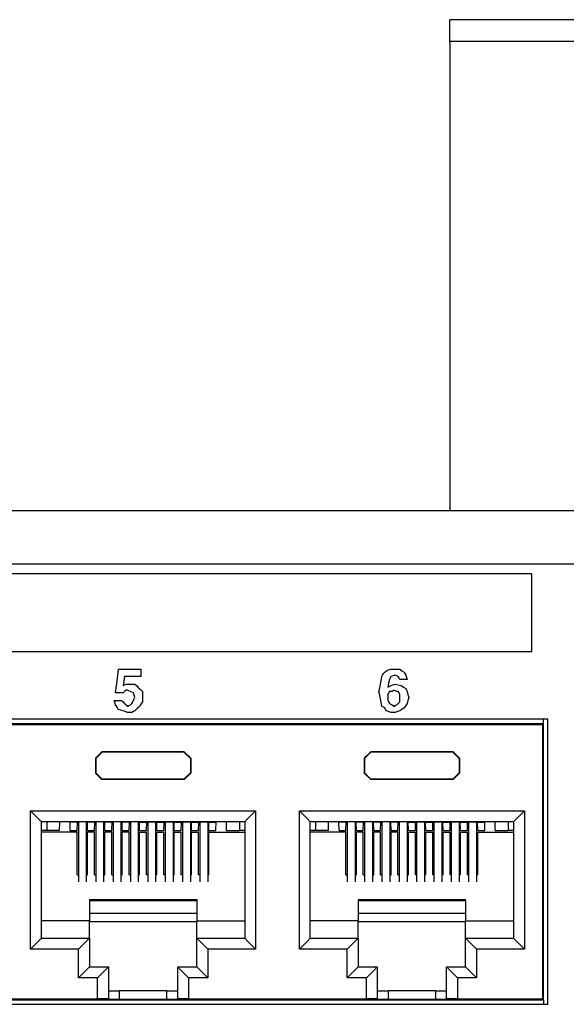
# Model space of a CAD drawing. Extents: x 2.1 to 21.1, y 1.6 to 16.
# Drawn here: x 5.8 to 7, y 4.1 to 6.4 of the extents above; entities that cross this region are included whole.
import ezdxf

# ---------------------------------------------------------------- set-up
doc = ezdxf.new("R2010")
doc.units = 0
doc.header["$MEASUREMENT"] = 0
doc.layers.add('1', color=7, linetype='CONTINUOUS')

msp = doc.modelspace()

# ---------------------------------------------------------------- linework, layer by layer
at = {"layer": '1', "color": 3, "linetype": 'Continuous'}
for p, q in [((7.766948, 6.413171), (6.766948, 6.413171)), ((6.766948, 6.398523), (6.766948, 6.413171)), ((6.766948, 6.363167), (6.766948, 6.398523)), ((6.766948, 6.363167), (6.766948, 5.280299)), ((7.766948, 6.363167), (6.766948, 6.363167)), ((5.837204, 4.543179), (5.824904, 4.543179)), ((5.837204, 4.563107), (5.837204, 4.543179)), ((5.866996, 4.543179), (5.837204, 4.543179)), ((5.866996, 4.543179), (5.867344, 4.563107)), ((5.891448, 4.543179), (5.891104, 4.562911)), ((5.891448, 4.543179), (5.907448, 4.543179)), ((5.907448, 4.543179), (5.907788, 4.562859)), ((5.9104, 4.562855), (5.9104, 4.424815)), ((5.9284, 4.562855), (5.9284, 4.424815)), ((5.931448, 4.543179), (5.931104, 4.562859)), ((5.931448, 4.543179), (5.947448, 4.543179)), ((5.947448, 4.543179), (5.947788, 4.562859)), ((5.971448, 4.543179), (5.971104, 4.562859)), ((5.971448, 4.543179), (5.987448, 4.543179)), ((5.987448, 4.543179), (5.987788, 4.562859)), ((5.9904, 4.562855), (5.9904, 4.424815)), ((6.0084, 4.562855), (6.0084, 4.424815)), ((6.011448, 4.543179), (6.011104, 4.562859)), ((6.011448, 4.543179), (6.027448, 4.543179)), ((6.027448, 4.543179), (6.027792, 4.562859)), ((6.051448, 4.543179), (6.051104, 4.562859)), ((6.051448, 4.543179), (6.067448, 4.543179)), ((6.067448, 4.543179), (6.067792, 4.562859)), ((6.0704, 4.562855), (6.0704, 4.424815)), ((6.0884, 4.562855), (6.0884, 4.424815)), ((6.091448, 4.543179), (6.091104, 4.562859)), ((6.091448, 4.543179), (6.107448, 4.543179)), ((6.107448, 4.543179), (6.107792, 4.562859)), ((6.131448, 4.543179), (6.131104, 4.562859)), ((6.131448, 4.543179), (6.147448, 4.543179)), ((6.147448, 4.543179), (6.147792, 4.562859)), ((6.171448, 4.543179), (6.171104, 4.562859)), ((6.171448, 4.543179), (6.187448, 4.543179)), ((6.187448, 4.543179), (6.187792, 4.562859)), ((6.211448, 4.543179), (6.211104, 4.562859)), ((6.211448, 4.543179), (6.227448, 4.543179)), ((6.227448, 4.543179), (6.227792, 4.562907)), ((6.2519, 4.543179), (6.251552, 4.563107)), ((6.2519, 4.543179), (6.281696, 4.543179)), ((6.281696, 4.563107), (6.281696, 4.543179)), ((6.293996, 4.543179), (6.281696, 4.543179)), ((6.457204, 4.543179), (6.444904, 4.543179)), ((6.457204, 4.563107), (6.457204, 4.543179)), ((6.486996, 4.543179), (6.457204, 4.543179)), ((6.486996, 4.543179), (6.487344, 4.563107)), ((6.511448, 4.543179), (6.511104, 4.562911)), ((6.511448, 4.543179), (6.527448, 4.543179)), ((6.527448, 4.543179), (6.527792, 4.562859)), ((6.530396, 4.562855), (6.530396, 4.424815)), ((6.5484, 4.562855), (6.5484, 4.424815)), ((6.551448, 4.543179), (6.551104, 4.562859)), ((6.551448, 4.543179), (6.567448, 4.543179)), ((6.567448, 4.543179), (6.567792, 4.562859)), ((6.591448, 4.543179), (6.591104, 4.562859)), ((6.591448, 4.543179), (6.607448, 4.543179)), ((6.607448, 4.543179), (6.607792, 4.562859)), ((6.6104, 4.562855), (6.6104, 4.424815)), ((6.6284, 4.562855), (6.6284, 4.424815)), ((6.631448, 4.543179), (6.631104, 4.562859)), ((6.631448, 4.543179), (6.647448, 4.543179)), ((6.647448, 4.543179), (6.647792, 4.562859)), ((6.671448, 4.543179), (6.671104, 4.562859)), ((6.671448, 4.543179), (6.687448, 4.543179)), ((6.687448, 4.543179), (6.687792, 4.562859)), ((6.6904, 4.562855), (6.6904, 4.424815)), ((6.7084, 4.562855), (6.7084, 4.424815)), ((6.711448, 4.543179), (6.711104, 4.562859)), ((6.711448, 4.543179), (6.727448, 4.543179)), ((6.727448, 4.543179), (6.727792, 4.562859)), ((6.751448, 4.543179), (6.751104, 4.562859)), ((6.751448, 4.543179), (6.767448, 4.543179)), ((6.767448, 4.543179), (6.767792, 4.562859)), ((6.791448, 4.543179), (6.791104, 4.562859)), ((6.791448, 4.543179), (6.807448, 4.543179)), ((6.807448, 4.543179), (6.807792, 4.562859)), ((6.831448, 4.543179), (6.831104, 4.562859)), ((6.831448, 4.543179), (6.847448, 4.543179)), ((6.847448, 4.543179), (6.847792, 4.562907)), ((6.8719, 4.543179), (6.871552, 4.563107)), ((6.8719, 4.543179), (6.901696, 4.543179)), ((6.901696, 4.563107), (6.901696, 4.543179)), ((6.913996, 4.543179), (6.901696, 4.543179))]:
    msp.add_line(p, q, dxfattribs=at)
at = {"layer": '1', "color": 30, "linetype": 'Continuous'}
for p, q in [((20.263948, 5.280311), (2.838948, 5.280311)), ((2.778948, 5.157811), (20.323948, 5.157811)), ((6.993448, 4.800111), (3.265448, 4.800111)), ((6.993448, 4.142111), (6.993448, 4.800111)), ((6.030448, 4.562855), (6.030448, 4.424815)), ((6.048448, 4.562855), (6.048448, 4.424815)), ((6.110448, 4.562855), (6.110448, 4.424815)), ((6.128448, 4.562855), (6.128448, 4.424815)), ((6.190448, 4.562855), (6.190448, 4.424815)), ((6.208448, 4.562855), (6.208448, 4.424815)), ((6.650448, 4.562855), (6.650448, 4.424815)), ((6.668448, 4.562855), (6.668448, 4.424815)), ((6.730448, 4.562855), (6.730448, 4.424815)), ((6.748448, 4.562855), (6.748448, 4.424815)), ((6.810448, 4.562855), (6.810448, 4.424815)), ((6.828448, 4.562855), (6.828448, 4.424815)), ((3.265448, 4.142111), (6.993448, 4.142111))]:
    msp.add_line(p, q, dxfattribs=at)
at = {"layer": '1', "color": 7, "linetype": 'Continuous'}
for p, q in [((6.955448, 5.135311), (3.305448, 5.135311)), ((6.955448, 5.135311), (6.955448, 4.955311)), ((6.955448, 4.955311), (3.305448, 4.955311)), ((5.999448, 4.887627), (6.00288, 4.915083)), ((6.00288, 4.915083), (6.028616, 4.915083)), ((6.028616, 4.915083), (6.054356, 4.915083)), ((6.054356, 4.915083), (6.054356, 4.906503)), ((6.054356, 4.906503), (6.054356, 4.897923)), ((6.613748, 4.904787), (6.61718, 4.908219)), ((6.61718, 4.908219), (6.620612, 4.911651)), ((6.620612, 4.911651), (6.62576, 4.913367)), ((6.62576, 4.913367), (6.630904, 4.915083)), ((6.630904, 4.915083), (6.636052, 4.915083)), ((6.636052, 4.915083), (6.6412, 4.915083)), ((6.6412, 4.915083), (6.646348, 4.915083)), ((6.646348, 4.915083), (6.651496, 4.915083)), ((6.651496, 4.915083), (6.656644, 4.911651)), ((6.656644, 4.911651), (6.661792, 4.908219)), ((6.661792, 4.908219), (6.663508, 4.904787)), ((5.996016, 4.860171), (5.999448, 4.887627)), ((6.014892, 4.887627), (6.013172, 4.877331)), ((6.016604, 4.897923), (6.014892, 4.887627)), ((6.03548, 4.897923), (6.016604, 4.897923)), ((6.054356, 4.897923), (6.03548, 4.897923)), ((6.606884, 4.880763), (6.6086, 4.889343)), ((6.6086, 4.889343), (6.610316, 4.897923)), ((6.610316, 4.897923), (6.612032, 4.901355)), ((6.612032, 4.901355), (6.613748, 4.904787)), ((6.627476, 4.891059), (6.62576, 4.882479)), ((6.629192, 4.894491), (6.627476, 4.891059)), ((6.630904, 4.897923), (6.629192, 4.894491)), ((6.636052, 4.899639), (6.630904, 4.897923)), ((6.6412, 4.901355), (6.636052, 4.899639)), ((6.644632, 4.899639), (6.6412, 4.901355)), ((6.648064, 4.897923), (6.644632, 4.899639)), ((6.64978, 4.894491), (6.648064, 4.897923)), ((6.651496, 4.891059), (6.64978, 4.894491)), ((6.660076, 4.891059), (6.651496, 4.891059)), ((6.668656, 4.891059), (6.660076, 4.891059)), ((6.663508, 4.904787), (6.665224, 4.901355)), ((6.665224, 4.901355), (6.66694, 4.896207)), ((6.66694, 4.896207), (6.668656, 4.891059)), ((6.004596, 4.860171), (5.996016, 4.860171)), ((6.013172, 4.860171), (6.004596, 4.860171)), ((6.013172, 4.877331), (6.016604, 4.879047)), ((6.016604, 4.863603), (6.013172, 4.860171)), ((6.016604, 4.879047), (6.02004, 4.880763)), ((6.02004, 4.867035), (6.016604, 4.863603)), ((6.02004, 4.880763), (6.025184, 4.880763)), ((6.021752, 4.867035), (6.02004, 4.867035)), ((6.023468, 4.867035), (6.021752, 4.867035)), ((6.0269, 4.865319), (6.023468, 4.867035)), ((6.025184, 4.880763), (6.030332, 4.880763)), ((6.030332, 4.863603), (6.0269, 4.865319)), ((6.030332, 4.880763), (6.03548, 4.880763)), ((6.033764, 4.861887), (6.030332, 4.863603)), ((6.037196, 4.860171), (6.033764, 4.861887)), ((6.03548, 4.880763), (6.040628, 4.880763)), ((6.038912, 4.855023), (6.037196, 4.860171)), ((6.040628, 4.880763), (6.04406, 4.877331)), ((6.04406, 4.877331), (6.047492, 4.873899)), ((6.047492, 4.873899), (6.05264, 4.868751)), ((6.05264, 4.868751), (6.057788, 4.863603)), ((6.057788, 4.863603), (6.057788, 4.856739)), ((6.603452, 4.863603), (6.605168, 4.872183)), ((6.605168, 4.855023), (6.603452, 4.863603)), ((6.605168, 4.872183), (6.606884, 4.880763)), ((6.62576, 4.882479), (6.624044, 4.873899)), ((6.624044, 4.873899), (6.627476, 4.875615)), ((6.62576, 4.860171), (6.624044, 4.856739)), ((6.627476, 4.863603), (6.62576, 4.860171)), ((6.627476, 4.875615), (6.630904, 4.877331)), ((6.630904, 4.863603), (6.627476, 4.863603)), ((6.630904, 4.877331), (6.636052, 4.879047)), ((6.634336, 4.863603), (6.630904, 4.863603)), ((6.636052, 4.865319), (6.634336, 4.863603)), ((6.636052, 4.879047), (6.6412, 4.880763)), ((6.637772, 4.867035), (6.636052, 4.865319)), ((6.6412, 4.865319), (6.637772, 4.867035)), ((6.6412, 4.880763), (6.648064, 4.879047)), ((6.644632, 4.863603), (6.6412, 4.865319)), ((6.646348, 4.863603), (6.644632, 4.863603)), ((6.648064, 4.863603), (6.646348, 4.863603)), ((6.648064, 4.879047), (6.654928, 4.877331)), ((6.64978, 4.860171), (6.648064, 4.863603)), ((6.651496, 4.856739), (6.64978, 4.860171)), ((6.654928, 4.877331), (6.660076, 4.873899)), ((6.660076, 4.873899), (6.665224, 4.870467)), ((6.665224, 4.870467), (6.66694, 4.867035)), ((6.66694, 4.867035), (6.668656, 4.863603)), ((6.668656, 4.863603), (6.670372, 4.856739)), ((5.9943, 4.837867), (5.992584, 4.843015)), ((5.992584, 4.843015), (6.001164, 4.843015)), ((5.996016, 4.832719), (5.9943, 4.837867)), ((6.001164, 4.843015), (6.009744, 4.843015)), ((6.009744, 4.843015), (6.013172, 4.839583)), ((6.013172, 4.839583), (6.016604, 4.836147)), ((6.033764, 4.836147), (6.03548, 4.839583)), ((6.03548, 4.839583), (6.037196, 4.843015)), ((6.037196, 4.843015), (6.038912, 4.846443)), ((6.040628, 4.849875), (6.038912, 4.855023)), ((6.038912, 4.846443), (6.040628, 4.849875)), ((6.057788, 4.839583), (6.054356, 4.834435)), ((6.057788, 4.856739), (6.057788, 4.849875)), ((6.057788, 4.849875), (6.057788, 4.844731)), ((6.057788, 4.844731), (6.057788, 4.839583)), ((6.606884, 4.846443), (6.605168, 4.855023)), ((6.6086, 4.837867), (6.606884, 4.846443)), ((6.610316, 4.829287), (6.6086, 4.837867)), ((6.624044, 4.856739), (6.624044, 4.853311)), ((6.624044, 4.853311), (6.624044, 4.849875)), ((6.624044, 4.849875), (6.624044, 4.846443)), ((6.624044, 4.846443), (6.624044, 4.843015)), ((6.624044, 4.843015), (6.62576, 4.839583)), ((6.62576, 4.839583), (6.627476, 4.836147)), ((6.648064, 4.836147), (6.64978, 4.837867)), ((6.64978, 4.837867), (6.651496, 4.839583)), ((6.651496, 4.853311), (6.651496, 4.856739)), ((6.651496, 4.849875), (6.651496, 4.853311)), ((6.651496, 4.844731), (6.651496, 4.849875)), ((6.651496, 4.839583), (6.651496, 4.844731)), ((6.670372, 4.843015), (6.668656, 4.836147)), ((6.670372, 4.856739), (6.672088, 4.849875)), ((6.672088, 4.849875), (6.670372, 4.843015)), ((5.999448, 4.827571), (5.996016, 4.832719)), ((6.00288, 4.822423), (5.999448, 4.827571)), ((6.008028, 4.820707), (6.00288, 4.822423)), ((6.013172, 4.818991), (6.008028, 4.820707)), ((6.01832, 4.817275), (6.013172, 4.818991)), ((6.016604, 4.836147), (6.01832, 4.834435)), ((6.01832, 4.834435), (6.02004, 4.832719)), ((6.023468, 4.815559), (6.01832, 4.817275)), ((6.02004, 4.832719), (6.021752, 4.830999)), ((6.021752, 4.830999), (6.023468, 4.829287)), ((6.023468, 4.829287), (6.0269, 4.830999)), ((6.028616, 4.815559), (6.023468, 4.815559)), ((6.0269, 4.830999), (6.030332, 4.832719)), ((6.033764, 4.815559), (6.028616, 4.815559)), ((6.030332, 4.832719), (6.032048, 4.834435)), ((6.032048, 4.834435), (6.033764, 4.836147)), ((6.037196, 4.817275), (6.033764, 4.815559)), ((6.040628, 4.818991), (6.037196, 4.817275)), ((6.045776, 4.824139), (6.040628, 4.818991)), ((6.050924, 4.829287), (6.045776, 4.824139)), ((6.054356, 4.834435), (6.050924, 4.829287)), ((6.613748, 4.827571), (6.610316, 4.829287)), ((6.61718, 4.825855), (6.613748, 4.827571)), ((6.618896, 4.822423), (6.61718, 4.825855)), ((6.620612, 4.818991), (6.618896, 4.822423)), ((6.62576, 4.817275), (6.620612, 4.818991)), ((6.630904, 4.815559), (6.62576, 4.817275)), ((6.627476, 4.836147), (6.630904, 4.834435)), ((6.630904, 4.834435), (6.634336, 4.832719)), ((6.636052, 4.815559), (6.630904, 4.815559)), ((6.634336, 4.832719), (6.636052, 4.830999)), ((6.636052, 4.830999), (6.637772, 4.829287)), ((6.6412, 4.815559), (6.636052, 4.815559)), ((6.637772, 4.829287), (6.6412, 4.830999)), ((6.6412, 4.830999), (6.644632, 4.832719)), ((6.646348, 4.817275), (6.6412, 4.815559)), ((6.644632, 4.832719), (6.646348, 4.834435)), ((6.646348, 4.834435), (6.648064, 4.836147)), ((6.651496, 4.818991), (6.646348, 4.817275)), ((6.656644, 4.822423), (6.651496, 4.818991)), ((6.661792, 4.825855), (6.656644, 4.822423)), ((6.665224, 4.830999), (6.661792, 4.825855)), ((6.668656, 4.836147), (6.665224, 4.830999)), ((5.950448, 4.562855), (5.950448, 4.424815)), ((5.968448, 4.562855), (5.968448, 4.424815)), ((6.150448, 4.562855), (6.150448, 4.424815)), ((6.168448, 4.562855), (6.168448, 4.424815)), ((6.570448, 4.562855), (6.570448, 4.424815)), ((6.588448, 4.562855), (6.588448, 4.424815)), ((6.770448, 4.562855), (6.770448, 4.424815)), ((6.788448, 4.562855), (6.788448, 4.424815))]:
    msp.add_line(p, q, dxfattribs=at)
at = {"layer": '1', "color": 153, "linetype": 'Continuous'}
for p, q in [((6.983448, 4.790111), (6.983448, 4.800111)), ((3.275448, 4.790111), (6.983448, 4.790111)), ((3.278152, 4.787403), (6.980744, 4.787403)), ((6.983448, 4.790111), (6.980744, 4.787403)), ((6.980744, 4.787403), (6.980744, 4.154815)), ((6.983448, 4.152111), (6.983448, 4.790111)), ((5.964448, 4.724603), (5.949448, 4.709607)), ((5.950148, 4.708907), (5.965144, 4.723903)), ((6.154452, 4.724603), (5.964448, 4.724603)), ((5.965144, 4.723903), (5.964448, 4.724603)), ((6.153752, 4.723903), (5.965144, 4.723903)), ((6.153752, 4.723903), (6.154452, 4.724603)), ((6.168752, 4.708907), (6.153752, 4.723903)), ((6.154452, 4.724603), (6.169448, 4.709607)), ((6.584448, 4.724603), (6.569448, 4.709607)), ((6.570148, 4.708907), (6.585144, 4.723903)), ((6.774452, 4.724603), (6.584448, 4.724603)), ((6.585144, 4.723903), (6.584448, 4.724603)), ((6.773752, 4.723903), (6.585144, 4.723903)), ((6.773752, 4.723903), (6.774452, 4.724603)), ((6.788752, 4.708907), (6.773752, 4.723903)), ((6.774452, 4.724603), (6.789448, 4.709607)), ((5.949448, 4.709607), (5.950148, 4.708907)), ((5.949448, 4.709607), (5.949448, 4.675603)), ((5.950148, 4.708907), (5.950148, 4.676299)), ((6.169448, 4.709607), (6.168752, 4.708907)), ((6.168752, 4.708907), (6.168752, 4.676299)), ((6.169448, 4.709607), (6.169448, 4.675603)), ((6.569448, 4.709607), (6.569448, 4.675603)), ((6.569448, 4.709607), (6.570148, 4.708907)), ((6.570148, 4.708907), (6.570148, 4.676299)), ((6.789448, 4.709607), (6.788752, 4.708907)), ((6.788752, 4.708907), (6.788752, 4.676299)), ((6.789448, 4.709607), (6.789448, 4.675603)), ((5.950148, 4.676299), (5.949448, 4.675603)), ((5.949448, 4.675603), (5.964448, 4.660603)), ((5.965144, 4.661303), (5.950148, 4.676299)), ((5.964448, 4.660603), (5.965144, 4.661303)), ((6.154452, 4.660603), (5.964448, 4.660603)), ((6.153752, 4.661303), (5.965144, 4.661303)), ((6.153752, 4.661303), (6.168752, 4.676299)), ((6.154452, 4.660603), (6.153752, 4.661303)), ((6.169448, 4.675603), (6.154452, 4.660603)), ((6.168752, 4.676299), (6.169448, 4.675603)), ((6.570148, 4.676299), (6.569448, 4.675603)), ((6.569448, 4.675603), (6.584448, 4.660603)), ((6.585144, 4.661303), (6.570148, 4.676299)), ((6.584448, 4.660603), (6.585144, 4.661303)), ((6.774452, 4.660603), (6.584448, 4.660603)), ((6.773752, 4.661303), (6.585144, 4.661303)), ((6.773752, 4.661303), (6.788752, 4.676299)), ((6.774452, 4.660603), (6.773752, 4.661303)), ((6.789448, 4.675603), (6.774452, 4.660603)), ((6.788752, 4.676299), (6.789448, 4.675603)), ((5.81758, 4.570427), (5.799904, 4.588107)), ((5.799904, 4.588107), (6.318996, 4.588107)), ((5.799904, 4.269323), (5.799904, 4.588107)), ((6.301316, 4.570427), (6.318996, 4.588107)), ((6.318996, 4.588107), (6.318996, 4.269323)), ((6.43758, 4.570427), (6.419904, 4.588107)), ((6.419904, 4.588107), (6.938996, 4.588107)), ((6.419904, 4.269323), (6.419904, 4.588107)), ((6.921316, 4.570427), (6.938996, 4.588107)), ((6.938996, 4.588107), (6.938996, 4.269323)), ((5.824904, 4.563107), (5.81758, 4.570427)), ((6.293996, 4.563107), (6.301316, 4.570427)), ((6.444904, 4.563107), (6.43758, 4.570427)), ((6.913996, 4.563107), (6.921316, 4.570427)), ((5.824904, 4.563107), (5.8249, 4.563107)), ((5.824904, 4.294323), (5.824904, 4.563107)), ((6.293996, 4.563107), (5.824904, 4.563107)), ((5.892032, 4.562447), (5.890712, 4.563107)), ((5.906516, 4.562447), (5.892032, 4.562447)), ((5.906516, 4.562447), (5.907344, 4.562859)), ((5.931208, 4.562859), (5.907344, 4.562859)), ((5.932032, 4.562447), (5.931208, 4.562859)), ((5.946516, 4.562447), (5.932032, 4.562447)), ((5.946516, 4.562447), (5.947344, 4.562859)), ((5.971208, 4.562859), (5.947344, 4.562859)), ((5.972032, 4.562447), (5.971208, 4.562859)), ((5.986516, 4.562447), (5.972032, 4.562447)), ((5.986516, 4.562447), (5.987344, 4.562859)), ((6.011208, 4.562859), (5.987344, 4.562859)), ((6.012032, 4.562447), (6.011208, 4.562859)), ((6.026516, 4.562447), (6.012032, 4.562447)), ((6.026516, 4.562447), (6.027344, 4.562859)), ((6.051208, 4.562859), (6.027344, 4.562859)), ((6.052032, 4.562447), (6.051208, 4.562859)), ((6.052032, 4.562447), (6.066864, 4.562447)), ((6.066864, 4.562447), (6.067692, 4.562859)), ((6.067692, 4.562859), (6.091556, 4.562859)), ((6.09238, 4.562447), (6.091556, 4.562859)), ((6.09238, 4.562447), (6.106864, 4.562447)), ((6.106864, 4.562447), (6.107692, 4.562859)), ((6.107692, 4.562859), (6.131556, 4.562859)), ((6.13238, 4.562447), (6.131556, 4.562859)), ((6.13238, 4.562447), (6.146864, 4.562447)), ((6.146864, 4.562447), (6.147692, 4.562859)), ((6.147692, 4.562859), (6.171556, 4.562859)), ((6.17238, 4.562447), (6.171556, 4.562859)), ((6.17238, 4.562447), (6.186864, 4.562447)), ((6.186864, 4.562447), (6.187692, 4.562859)), ((6.187692, 4.562859), (6.211556, 4.562859)), ((6.21238, 4.562447), (6.211556, 4.562859)), ((6.21238, 4.562447), (6.226864, 4.562447)), ((6.226864, 4.562447), (6.228188, 4.563107)), ((6.293996, 4.563107), (6.293996, 4.294323)), ((6.444904, 4.563107), (6.4449, 4.563107)), ((6.444904, 4.294323), (6.444904, 4.563107)), ((6.913996, 4.563107), (6.444904, 4.563107)), ((6.512032, 4.562447), (6.510712, 4.563107)), ((6.526516, 4.562447), (6.512032, 4.562447)), ((6.526516, 4.562447), (6.527344, 4.562859)), ((6.551208, 4.562859), (6.527344, 4.562859)), ((6.552032, 4.562447), (6.551208, 4.562859)), ((6.566516, 4.562447), (6.552032, 4.562447)), ((6.566516, 4.562447), (6.567344, 4.562859)), ((6.591208, 4.562859), (6.567344, 4.562859)), ((6.592032, 4.562447), (6.591208, 4.562859)), ((6.606516, 4.562447), (6.592032, 4.562447)), ((6.606516, 4.562447), (6.607344, 4.562859)), ((6.631208, 4.562859), (6.607344, 4.562859)), ((6.632032, 4.562447), (6.631208, 4.562859)), ((6.646516, 4.562447), (6.632032, 4.562447)), ((6.646516, 4.562447), (6.647344, 4.562859)), ((6.671208, 4.562859), (6.647344, 4.562859)), ((6.672032, 4.562447), (6.671208, 4.562859)), ((6.672032, 4.562447), (6.686864, 4.562447)), ((6.686864, 4.562447), (6.687692, 4.562859)), ((6.687692, 4.562859), (6.711556, 4.562859)), ((6.71238, 4.562447), (6.711556, 4.562859)), ((6.71238, 4.562447), (6.726864, 4.562447)), ((6.726864, 4.562447), (6.727692, 4.562859)), ((6.727692, 4.562859), (6.751556, 4.562859)), ((6.75238, 4.562447), (6.751556, 4.562859)), ((6.75238, 4.562447), (6.766864, 4.562447)), ((6.766864, 4.562447), (6.767692, 4.562859)), ((6.767692, 4.562859), (6.791556, 4.562859)), ((6.79238, 4.562447), (6.791556, 4.562859)), ((6.79238, 4.562447), (6.806864, 4.562447)), ((6.806864, 4.562447), (6.807692, 4.562859)), ((6.807692, 4.562859), (6.831556, 4.562859)), ((6.83238, 4.562447), (6.831556, 4.562859)), ((6.83238, 4.562447), (6.846864, 4.562447)), ((6.846864, 4.562447), (6.848188, 4.563107)), ((6.913996, 4.563107), (6.913996, 4.294323)), ((5.907448, 4.539419), (5.824904, 4.539419)), ((5.907448, 4.440691), (5.907448, 4.539419)), ((5.931448, 4.440691), (5.931448, 4.539419)), ((5.947448, 4.539419), (5.931448, 4.539419)), ((5.947448, 4.440691), (5.947448, 4.539419)), ((5.987448, 4.539419), (5.971448, 4.539419)), ((5.971448, 4.440691), (5.971448, 4.539419)), ((5.987448, 4.440691), (5.987448, 4.539419)), ((6.011448, 4.440691), (6.011448, 4.539419)), ((6.027448, 4.539419), (6.011448, 4.539419)), ((6.027448, 4.440691), (6.027448, 4.539419)), ((6.051448, 4.440691), (6.051448, 4.539419)), ((6.051448, 4.539419), (6.067448, 4.539419)), ((6.067448, 4.440691), (6.067448, 4.539419)), ((6.091448, 4.440691), (6.091448, 4.539419)), ((6.091448, 4.539419), (6.107448, 4.539419)), ((6.107448, 4.440691), (6.107448, 4.539419)), ((6.131448, 4.440691), (6.131448, 4.539419)), ((6.131448, 4.539419), (6.147448, 4.539419)), ((6.147448, 4.440691), (6.147448, 4.539419)), ((6.171448, 4.539419), (6.187448, 4.539419)), ((6.171448, 4.440691), (6.171448, 4.539419)), ((6.187448, 4.440691), (6.187448, 4.539419)), ((6.211448, 4.440691), (6.211448, 4.539419)), ((6.211448, 4.539419), (6.293996, 4.539419)), ((6.527448, 4.539419), (6.444904, 4.539419)), ((6.527448, 4.440691), (6.527448, 4.539419)), ((6.567448, 4.539419), (6.551448, 4.539419)), ((6.551448, 4.440691), (6.551448, 4.539419)), ((6.567448, 4.440691), (6.567448, 4.539419)), ((6.607448, 4.539419), (6.591448, 4.539419)), ((6.591448, 4.440691), (6.591448, 4.539419)), ((6.607448, 4.440691), (6.607448, 4.539419)), ((6.631448, 4.440691), (6.631448, 4.539419)), ((6.647448, 4.539419), (6.631448, 4.539419)), ((6.647448, 4.440691), (6.647448, 4.539419)), ((6.671448, 4.440691), (6.671448, 4.539419)), ((6.671448, 4.539419), (6.687448, 4.539419)), ((6.687448, 4.440691), (6.687448, 4.539419)), ((6.711448, 4.440691), (6.711448, 4.539419)), ((6.711448, 4.539419), (6.727448, 4.539419)), ((6.727448, 4.440691), (6.727448, 4.539419)), ((6.751448, 4.440691), (6.751448, 4.539419)), ((6.751448, 4.539419), (6.767448, 4.539419)), ((6.767448, 4.440691), (6.767448, 4.539419)), ((6.791448, 4.539419), (6.807448, 4.539419)), ((6.791448, 4.440691), (6.791448, 4.539419)), ((6.807448, 4.440691), (6.807448, 4.539419)), ((6.831448, 4.440691), (6.831448, 4.539419)), ((6.831448, 4.539419), (6.913996, 4.539419)), ((5.907448, 4.440691), (5.9104, 4.440691)), ((5.928396, 4.440691), (5.931448, 4.440691)), ((5.947448, 4.440691), (5.950448, 4.440691)), ((5.968448, 4.440691), (5.971448, 4.440691)), ((5.987448, 4.440691), (5.9904, 4.440691)), ((6.0084, 4.440691), (6.011448, 4.440691)), ((6.027448, 4.440691), (6.030448, 4.440691)), ((6.048448, 4.440691), (6.051448, 4.440691)), ((6.0704, 4.440691), (6.067448, 4.440691)), ((6.091448, 4.440691), (6.0884, 4.440691)), ((6.110448, 4.440691), (6.107448, 4.440691)), ((6.131448, 4.440691), (6.128448, 4.440691)), ((6.150448, 4.440691), (6.147448, 4.440691)), ((6.171448, 4.440691), (6.168448, 4.440691)), ((6.190448, 4.440691), (6.187448, 4.440691)), ((6.211448, 4.440691), (6.208448, 4.440691)), ((6.527448, 4.440691), (6.5304, 4.440691)), ((6.5484, 4.440691), (6.551448, 4.440691)), ((6.567448, 4.440691), (6.570448, 4.440691)), ((6.588448, 4.440691), (6.591448, 4.440691)), ((6.607448, 4.440691), (6.6104, 4.440691)), ((6.6284, 4.440691), (6.631448, 4.440691)), ((6.647448, 4.440691), (6.650448, 4.440691)), ((6.668448, 4.440691), (6.671448, 4.440691)), ((6.6904, 4.440691), (6.687448, 4.440691)), ((6.711448, 4.440691), (6.7084, 4.440691)), ((6.730448, 4.440691), (6.727448, 4.440691)), ((6.751448, 4.440691), (6.748448, 4.440691)), ((6.770448, 4.440691), (6.767448, 4.440691)), ((6.791448, 4.440691), (6.788448, 4.440691)), ((6.810448, 4.440691), (6.807448, 4.440691)), ((6.831448, 4.440691), (6.828448, 4.440691)), ((5.935448, 4.383571), (5.935448, 4.334327)), ((5.935448, 4.383571), (6.183448, 4.383571)), ((6.183448, 4.383571), (6.183448, 4.334327)), ((6.555448, 4.383571), (6.555448, 4.334327)), ((6.555448, 4.383571), (6.803448, 4.383571)), ((6.803448, 4.383571), (6.803448, 4.334327)), ((5.935448, 4.381595), (6.183448, 4.381595)), ((6.555448, 4.381595), (6.803448, 4.381595)), ((6.183448, 4.351707), (5.935448, 4.351707)), ((6.803448, 4.351707), (6.555448, 4.351707)), ((5.935448, 4.334327), (5.824904, 4.334327)), ((5.935448, 4.294323), (5.935448, 4.334327)), ((5.935448, 4.332799), (6.183448, 4.332799)), ((6.183448, 4.334327), (6.293996, 4.334327)), ((6.183448, 4.294323), (6.183448, 4.334327)), ((6.555448, 4.334327), (6.444904, 4.334327)), ((6.555448, 4.294323), (6.555448, 4.334327)), ((6.555448, 4.332799), (6.803448, 4.332799)), ((6.803448, 4.334327), (6.913996, 4.334327)), ((6.803448, 4.294323), (6.803448, 4.334327)), ((5.824904, 4.294323), (5.81758, 4.287003)), ((5.824904, 4.294323), (5.935448, 4.294323)), ((5.935448, 4.294323), (5.928128, 4.287003)), ((5.935448, 4.294323), (5.935448, 4.228323)), ((6.183448, 4.294323), (6.190772, 4.287003)), ((6.183448, 4.228323), (6.183448, 4.294323)), ((6.183448, 4.294323), (6.293996, 4.294323)), ((6.293996, 4.294323), (6.293996, 4.294323)), ((6.293996, 4.294323), (6.301316, 4.287003)), ((6.444904, 4.294323), (6.43758, 4.287003)), ((6.444904, 4.294323), (6.555448, 4.294323)), ((6.555448, 4.294323), (6.548128, 4.287003)), ((6.555448, 4.294323), (6.555448, 4.228323)), ((6.803448, 4.294323), (6.810772, 4.287003)), ((6.803448, 4.294323), (6.913996, 4.294323)), ((6.803448, 4.228323), (6.803448, 4.294323)), ((6.913996, 4.294323), (6.913996, 4.294323)), ((6.913996, 4.294323), (6.921316, 4.287003)), ((5.81758, 4.287003), (5.799904, 4.269323)), ((5.928128, 4.287003), (5.910448, 4.269323)), ((6.190772, 4.287003), (6.208448, 4.269323)), ((6.301316, 4.287003), (6.318996, 4.269323)), ((6.43758, 4.287003), (6.419904, 4.269323)), ((6.548128, 4.287003), (6.530448, 4.269323)), ((6.810772, 4.287003), (6.828448, 4.269323)), ((6.921316, 4.287003), (6.938996, 4.269323)), ((5.910448, 4.269323), (5.799904, 4.269323)), ((5.910448, 4.203323), (5.910448, 4.269323)), ((6.208448, 4.269323), (6.208448, 4.203323)), ((6.318996, 4.269323), (6.208448, 4.269323)), ((6.530448, 4.269323), (6.419904, 4.269323)), ((6.530448, 4.203323), (6.530448, 4.269323)), ((6.938996, 4.269323), (6.828448, 4.269323)), ((6.828448, 4.269323), (6.828448, 4.203323)), ((5.935448, 4.228323), (5.928128, 4.221003)), ((5.935448, 4.228323), (5.979448, 4.228323)), ((5.979448, 4.228323), (5.972128, 4.221003)), ((5.979448, 4.228323), (5.979448, 4.154379)), ((6.139448, 4.228323), (6.183448, 4.228323)), ((6.139448, 4.154379), (6.139448, 4.228323)), ((6.139448, 4.228323), (6.146772, 4.221003)), ((6.183448, 4.228323), (6.190772, 4.221003)), ((6.555448, 4.228323), (6.548128, 4.221003)), ((6.555448, 4.228323), (6.599448, 4.228323)), ((6.599448, 4.228323), (6.592128, 4.221003)), ((6.599448, 4.228323), (6.599448, 4.154379)), ((6.759448, 4.154379), (6.759448, 4.228323)), ((6.759448, 4.228323), (6.766772, 4.221003)), ((6.759448, 4.228323), (6.803448, 4.228323)), ((6.803448, 4.228323), (6.810772, 4.221003)), ((5.928128, 4.221003), (5.910448, 4.203323)), ((5.954448, 4.203323), (5.910448, 4.203323)), ((5.972128, 4.221003), (5.954448, 4.203323)), ((5.954448, 4.154815), (5.954448, 4.203323)), ((6.146772, 4.221003), (6.164448, 4.203323)), ((6.164448, 4.203323), (6.164448, 4.154815)), ((6.208448, 4.203323), (6.164448, 4.203323)), ((6.190772, 4.221003), (6.208448, 4.203323)), ((6.548128, 4.221003), (6.530448, 4.203323)), ((6.574448, 4.203323), (6.530448, 4.203323)), ((6.592128, 4.221003), (6.574448, 4.203323)), ((6.574448, 4.154815), (6.574448, 4.203323)), ((6.766772, 4.221003), (6.784448, 4.203323)), ((6.784448, 4.203323), (6.784448, 4.154815)), ((6.828448, 4.203323), (6.784448, 4.203323)), ((6.810772, 4.221003), (6.828448, 4.203323)), ((5.979448, 4.173323), (5.986772, 4.173323)), ((5.986772, 4.173323), (6.004448, 4.173323)), ((6.004448, 4.173323), (6.004448, 4.153103)), ((6.114448, 4.173323), (6.004448, 4.173323)), ((6.114448, 4.173323), (6.132128, 4.173323)), ((6.114448, 4.153103), (6.114448, 4.173323)), ((6.132128, 4.173323), (6.139448, 4.173323)), ((6.599448, 4.173323), (6.606772, 4.173323)), ((6.606772, 4.173323), (6.624448, 4.173323)), ((6.734448, 4.173323), (6.624448, 4.173323)), ((6.624448, 4.173323), (6.624448, 4.153103)), ((6.734448, 4.153103), (6.734448, 4.173323)), ((6.734448, 4.173323), (6.752128, 4.173323)), ((6.752128, 4.173323), (6.759448, 4.173323)), ((3.275448, 4.152111), (6.983448, 4.152111)), ((5.544448, 4.154815), (5.954448, 4.154815)), ((5.979448, 4.154379), (5.954448, 4.154815)), ((5.979448, 4.154379), (5.979448, 4.153539)), ((6.004448, 4.153103), (5.979448, 4.153539)), ((6.114448, 4.153103), (6.004448, 4.153103)), ((6.139448, 4.153539), (6.114448, 4.153103)), ((6.164448, 4.154815), (6.139448, 4.154379)), ((6.139448, 4.153539), (6.139448, 4.154379)), ((6.164448, 4.154815), (6.574448, 4.154815)), ((6.599448, 4.154379), (6.574448, 4.154815)), ((6.599448, 4.154379), (6.599448, 4.153539)), ((6.624448, 4.153103), (6.599448, 4.153539)), ((6.734448, 4.153103), (6.624448, 4.153103)), ((6.759448, 4.153539), (6.734448, 4.153103)), ((6.784448, 4.154815), (6.759448, 4.154379)), ((6.759448, 4.153539), (6.759448, 4.154379)), ((6.784448, 4.154815), (6.980744, 4.154815)), ((6.980744, 4.154815), (6.983448, 4.152111)), ((6.983448, 4.152111), (6.983448, 4.142111))]:
    msp.add_line(p, q, dxfattribs=at)

doc.saveas('drawing.dxf')
